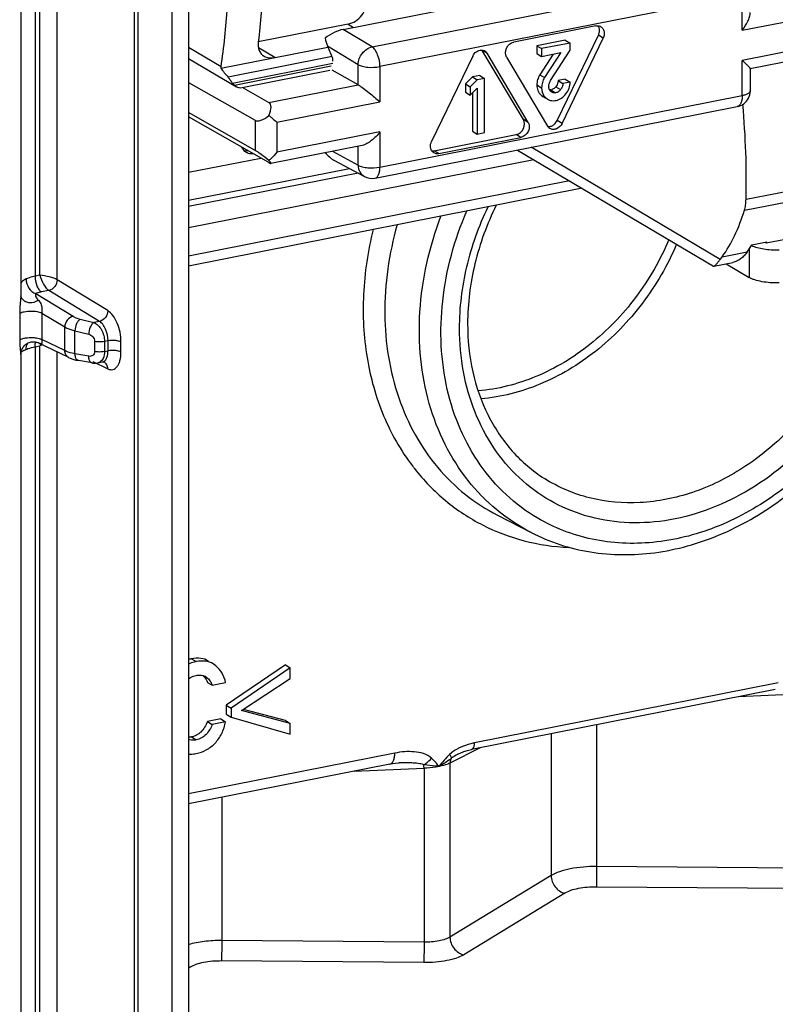
# Model space of a CAD drawing. Units: millimetres. Extents: x -3 to 844, y 0 to 594.
# Drawn here: x 193 to 216, y 115 to 145 of the extents above; entities that cross this region are included whole.
import ezdxf

# ---------------------------------------------------------------- set-up
doc = ezdxf.new("R2010")
doc.units = ezdxf.units.MM
doc.header["$LTSCALE"] = 46.255
doc.layers.get('0').update_dxf_attribs({"linetype": 'CONTINUOUS'})
for name, color, linetype in [('AUSFORMSCHRAEGEN', 7, 'CONTINUOUS'), ('BEZUGSACHSEN', 7, 'CONTINUOUS'), ('RUNDUNGEN', 7, 'CONTINUOUS')]:
    doc.layers.add(name, color=color, linetype=linetype)

msp = doc.modelspace()

# ---------------------------------------------------------------- linework, layer by layer
at = {"color": 9, "linetype": 'Continuous'}
for p, q in [((197.3599, 159.8289), (197.3599, 108.8976)), ((202.8538, 145.0978), (203.0245, 144.9967)), ((200.5738, 144.0543), (200.0589, 144.3593)), ((202.3587, 144.0882), (199.1094, 143.4466)), ((199.2486, 143.2581), (202.3819, 143.8769)), ((202.3315, 143.7819), (199.3159, 143.1864)), ((215.2728, 139.6315), (231.3809, 142.8123)), ((215.2216, 139.2894), (231.3297, 142.4701)), ((215.3732, 138.0851), (215.3732, 137.1913)), ((197.9708, 125.2933), (198.1208, 125.2044)), ((197.9708, 122.8532), (198.1208, 122.7643))]:
    msp.add_line(p, q, dxfattribs=at)
at = {"color": 7, "linetype": 'Continuous'}
for p, q in [((197.8775, 159.8995), (197.8775, 108.9682)), ((202.8538, 145.0978), (200.0526, 144.5446)), ((198.8866, 143.7211), (202.2193, 144.3792)), ((197.8775, 144.0299), (199.3778, 143.1411)), ((202.2916, 143.6491), (199.5516, 143.1081)), ((208.1399, 141.17), (214.2536, 137.5482)), ((215.9006, 138.2682), (219.815, 139.0412)), ((215.4545, 138.2101), (215.9222, 138.3024)), ((215.8627, 138.2907), (215.9006, 138.2682)), ((214.53, 137.8402), (215.3094, 137.9941)), ((214.2708, 137.5456), (214.8641, 137.6627)), ((214.6491, 137.6203), (215.3732, 137.1913)), ((198.7302, 125.0773), (198.6481, 125.1352)), ((200.9021, 125.1006), (199.056, 123.8447)), ((200.9021, 125.1006), (201.0521, 125.0118)), ((201.0521, 125.0118), (199.206, 123.7559)), ((201.0521, 124.6792), (201.0521, 125.0118)), ((198.408, 124.7358), (198.4379, 124.716)), ((198.4679, 124.5562), (198.6179, 124.4673)), ((198.6179, 124.4673), (199.0331, 124.5493)), ((199.5356, 123.6798), (201.0521, 124.6792)), ((199.056, 123.8447), (199.206, 123.7559)), ((199.056, 123.8447), (199.056, 123.5605)), ((199.056, 123.5605), (199.206, 123.4716)), ((199.206, 123.7559), (199.206, 123.4716)), ((201.0521, 123.2774), (199.5356, 123.6798)), ((200.9021, 123.3663), (199.5887, 123.7148)), ((198.8831, 123.4181), (198.4679, 123.3361)), ((198.4679, 123.3361), (198.6179, 123.2472)), ((199.0331, 123.3292), (198.6179, 123.2472)), ((198.8831, 123.4181), (199.0331, 123.3292)), ((199.206, 123.4716), (201.0521, 122.9448)), ((200.9021, 123.3663), (201.0521, 123.2774)), ((201.0521, 122.9448), (201.0521, 123.2774))]:
    msp.add_line(p, q, dxfattribs=at)
for centre, radius, start, end in [((199.5183, 143.6657), 0.6341, 171.10366, 174.98937), ((199.6339, 143.5527), 0.4851, 217.39692, 229.0385), ((212.6023, 140.371), 3.9115, 327.48114, 328.07349), ((212.2826, 140.1848), 3.7364, 324.10408, 328.09473), ((215.7932, 138.9671), 0.8532, 245.63509, 245.85007), ((198.197, 124.1438), 1.1715, 101.13269, 105.82401), ((198.2255, 124.4273), 0.3584, 59.38331, 62.0536)]:
    msp.add_arc(centre, radius, start, end, dxfattribs=at)
msp.add_ellipse((199.4377, 143.9193), major_axis=(-0.8633, 1.0509), ratio=0.4098606, start_param=1.4256751, end_param=1.6863663, dxfattribs=at)
for points, knots in [([(198.8918, 143.7638), (198.9879, 144.3805), (199.1193, 145.6645), (199.1377, 146.9543), (199.1214, 147.6184)], [0, 0, 0, 0, 0.484418, 1, 1, 1, 1]), ([(200.2106, 147.0044), (200.2087, 146.7926), (200.1906, 145.97), (200.1284, 145.148), (200.0532, 144.5417)], [0, 0, 0, 0, 0.2574299, 1, 1, 1, 1]), ([(202.8538, 145.0978), (202.9359, 145.114), (203.0993, 145.1841), (203.2949, 145.3678), (203.4266, 145.6066), (203.46, 145.787), (203.46, 145.8753)], [0, 0, 0, 0, 0.2375902, 0.4908458, 0.7492881, 1, 1, 1, 1]), ([(200.0532, 144.5417), (200.0475, 144.4957), (200.0455, 144.4059), (200.0755, 144.2787), (200.1387, 144.1717), (200.201, 144.1193), (200.235, 144.0992)], [0, 0, 0, 0, 0.2746966, 0.5277289, 0.7656313, 1, 1, 1, 1]), ([(200.235, 144.0992), (200.258, 144.0855), (200.3085, 144.0627), (200.4224, 144.037), (200.5138, 144.0424), (200.5738, 144.0543)], [0, 0, 0, 0, 0.2308918, 0.4730021, 1, 1, 1, 1]), ([(199.2486, 143.2581), (199.2251, 143.2887), (199.1918, 143.3376), (199.1467, 143.4013), (199.1222, 143.4325), (199.1094, 143.4466)], [0, 0, 0, 0, 0.4934436, 0.7561809, 1, 1, 1, 1]), ([(199.3781, 143.1409), (199.373, 143.144), (199.3512, 143.1577), (199.3308, 143.1735), (199.3159, 143.1864)], [0, 0, 0, 0, 0.2331481, 1, 1, 1, 1]), ([(199.5516, 143.1081), (199.5239, 143.1026), (199.4623, 143.1014), (199.4053, 143.1248), (199.3781, 143.1409)], [0, 0, 0, 0, 0.4718833, 1, 1, 1, 1]), ([(215.2728, 139.6315), (215.2851, 140.1186), (215.2792, 141.1081), (215.217, 142.0956), (215.1721, 142.5953)], [0, 0, 0, 0, 0.4926806, 1, 1, 1, 1]), ([(215.2216, 139.2894), (215.2379, 139.3415), (215.2622, 139.4551), (215.2713, 139.5706), (215.2728, 139.6315)], [0, 0, 0, 0, 0.4729307, 1, 1, 1, 1]), ([(214.53, 137.8402), (214.6782, 138.0445), (214.9466, 138.5136), (215.1371, 139.0176), (215.2216, 139.2894)], [0, 0, 0, 0, 0.4700535, 1, 1, 1, 1]), ([(215.3094, 137.9941), (215.2801, 137.9502), (215.218, 137.8696), (215.1098, 137.77), (214.9917, 137.6987), (214.9066, 137.6711), (214.8641, 137.6627)], [0, 0, 0, 0, 0.278323, 0.5335837, 0.7714884, 1, 1, 1, 1]), ([(215.4441, 138.1885), (215.4993, 138.1638), (215.6246, 138.1221), (215.8304, 138.0802), (216.0602, 138.0561), (216.2201, 138.0529), (216.3016, 138.0546)], [0, 0, 0, 0, 0.2075707, 0.451505, 0.720252, 1, 1, 1, 1]), ([(214.2708, 137.5456), (214.2755, 137.5465), (214.2859, 137.551), (214.3016, 137.5623), (214.3199, 137.5793), (214.3518, 137.6135), (214.401, 137.6735), (214.443, 137.7259), (214.4678, 137.7561)], [0, 0, 0, 0, 0.0493093, 0.1146046, 0.1995347, 0.3067042, 0.5964285, 1, 1, 1, 1]), ([(214.4678, 137.7561), (214.4732, 137.7627), (214.495, 137.79), (214.5153, 137.8183), (214.53, 137.8402)], [0, 0, 0, 0, 0.2445349, 1, 1, 1, 1]), ([(214.2536, 137.5482), (214.2561, 137.5468), (214.2618, 137.5447), (214.2678, 137.545), (214.2708, 137.5456)], [0, 0, 0, 0, 0.484752, 1, 1, 1, 1]), ([(216.3016, 137.021), (216.2096, 137.019), (216.0303, 137.0235), (215.776, 137.0545), (215.5838, 137.1002), (215.4537, 137.1489), (215.3981, 137.1766), (215.3732, 137.1913)], [0, 0, 0, 0, 0.2893148, 0.5635716, 0.8049587, 0.9088996, 1, 1, 1, 1]), ([(198.1208, 125.2044), (198.0992, 125.2002), (198.016, 125.1814), (197.9348, 125.1533), (197.8773, 125.1269)], [0, 0, 0, 0, 0.2576222, 1, 1, 1, 1]), ([(198.498, 125.224), (198.425, 125.2673), (198.248, 125.3257), (198.0644, 125.3118), (197.9708, 125.2933)], [0, 0, 0, 0, 0.470866, 1, 1, 1, 1]), ([(198.648, 125.1352), (198.575, 125.1785), (198.398, 125.2369), (198.2144, 125.2229), (198.1208, 125.2044)], [0, 0, 0, 0, 0.470866, 1, 1, 1, 1]), ([(199.0331, 124.5493), (199.0139, 124.6526), (198.9459, 124.8523), (198.8081, 125.0128), (198.7302, 125.0773)], [0, 0, 0, 0, 0.5097679, 1, 1, 1, 1]), ([(197.8806, 124.6651), (197.8985, 124.6797), (197.971, 124.7309), (198.0565, 124.7625), (198.1208, 124.7752)], [0, 0, 0, 0, 0.2602019, 1, 1, 1, 1]), ([(198.4379, 124.716), (198.4789, 124.686), (198.5548, 124.6126), (198.602, 124.5178), (198.6179, 124.4673)], [0, 0, 0, 0, 0.4898676, 1, 1, 1, 1]), ([(198.4679, 123.3361), (198.4187, 123.2153), (198.3238, 123.0465), (198.1293, 122.9005), (198.024, 122.8637), (197.9708, 122.8532)], [0, 0, 0, 0, 0.5432803, 0.7741351, 1, 1, 1, 1]), ([(198.6179, 123.2472), (198.5713, 123.1328), (198.4794, 122.9665), (198.2882, 122.8152), (198.1763, 122.7753), (198.1208, 122.7643)], [0, 0, 0, 0, 0.5145339, 0.7644391, 1, 1, 1, 1]), ([(198.7052, 122.6612), (198.7893, 122.7476), (198.9348, 122.958), (199.0089, 123.2012), (199.0331, 123.3292)], [0, 0, 0, 0, 0.4805212, 1, 1, 1, 1]), ([(197.9708, 122.8532), (197.9627, 122.8516), (197.9319, 122.846), (197.9006, 122.8428), (197.8775, 122.842)], [0, 0, 0, 0, 0.2614283, 1, 1, 1, 1]), ([(198.1208, 122.7643), (198.1002, 122.7602), (198.0205, 122.748), (197.9357, 122.7544), (197.8802, 122.7767)], [0, 0, 0, 0, 0.2594971, 1, 1, 1, 1]), ([(198.1208, 122.3389), (198.2294, 122.3604), (198.4454, 122.4376), (198.6254, 122.5792), (198.7052, 122.6612)], [0, 0, 0, 0, 0.4915994, 1, 1, 1, 1]), ([(197.8773, 122.3194), (197.8964, 122.3183), (197.978, 122.3168), (198.0596, 122.3268), (198.1208, 122.3389)], [0, 0, 0, 0, 0.2349359, 1, 1, 1, 1])]:
    msp.add_open_spline(points, degree=3, knots=knots, dxfattribs=at)
for points in [[(198.1208, 124.7752), (198.1609, 124.7831), (198.2024, 124.787), (198.2433, 124.7848)], [(198.2433, 124.7848), (198.2951, 124.7819), (198.3476, 124.7682), (198.3934, 124.7439)], [(198.3322, 124.7687), (198.3701, 124.7343), (198.4031, 124.6934), (198.4281, 124.6487)], [(198.4281, 124.6487), (198.4445, 124.6194), (198.4578, 124.5882), (198.4679, 124.5562)]]:
    msp.add_open_spline(points, degree=3, dxfattribs=at)
at = {"layer": 'AUSFORMSCHRAEGEN', "color": 7, "linetype": 'Continuous'}
msp.add_line((207.5152, 129.7734), (208.5664, 129.2332), dxfattribs=at)
at = {"layer": 'BEZUGSACHSEN', "color": 7, "linetype": 'Continuous'}
for p, q in [((202.6989, 144.9324), (214.0551, 147.1748)), ((210.5892, 145.0424), (208.0251, 144.5361)), ((209.3821, 142.0902), (210.6642, 144.7529)), ((221.0084, 144.8099), (215.3996, 143.7024)), ((202.2135, 144.4086), (202.369, 144.0365)), ((209.6335, 144.5975), (208.745, 144.422)), ((208.745, 144.422), (208.745, 144.1807)), ((208.745, 144.422), (208.895, 144.3332)), ((209.7835, 144.5086), (208.895, 144.3332)), ((209.5321, 142.0014), (210.8142, 144.664)), ((209.6335, 144.5975), (209.7835, 144.5086)), ((209.7835, 144.2812), (209.7835, 144.5086)), ((206.7439, 144.0996), (205.4618, 141.437)), ((208.3259, 142.121), (207.0439, 144.2773)), ((208.4759, 142.0322), (207.1939, 144.1885)), ((208.745, 144.1807), (208.895, 144.0919)), ((209.2523, 144.1624), (208.838, 143.5169)), ((208.895, 144.3332), (208.895, 144.0919)), ((208.895, 144.0919), (209.4894, 144.2093)), ((209.4894, 144.2093), (208.988, 143.4281)), ((209.174, 143.3337), (209.7835, 144.2812)), ((202.369, 144.0365), (202.369, 143.9425)), ((207.8001, 144.0688), (209.0821, 141.9125)), ((203.1719, 143.2036), (202.364, 143.6634)), ((206.9627, 143.494), (206.7382, 143.4496)), ((206.9627, 143.494), (207.1127, 143.4051)), ((215.4035, 143.7072), (215.4035, 143.0152)), ((197.8775, 143.2807), (199.9545, 142.0984)), ((206.7382, 143.4496), (206.5158, 143.2305)), ((206.5158, 143.2305), (206.5158, 142.973)), ((206.5158, 143.2305), (206.6658, 143.1417)), ((206.8882, 143.3608), (206.6658, 143.1417)), ((206.7382, 143.4496), (206.8882, 143.3608)), ((207.1127, 143.4051), (206.8882, 143.3608)), ((207.1127, 141.7113), (207.1127, 143.4051)), ((209.6335, 143.3794), (209.41, 143.3352)), ((209.41, 143.3352), (209.56, 143.2464)), ((209.7835, 143.2905), (209.56, 143.2464)), ((209.6335, 143.3794), (209.7835, 143.2905)), ((199.5797, 143.1136), (200.3831, 142.6563)), ((206.5158, 142.973), (206.6658, 142.8841)), ((206.6658, 143.1417), (206.6658, 142.8841)), ((206.6658, 142.8841), (206.8882, 143.1044)), ((206.7382, 142.9558), (206.7382, 141.7559)), ((206.8882, 143.1044), (206.8882, 141.667)), ((208.932, 142.8433), (209.0218, 142.7901)), ((199.9545, 141.1587), (197.8775, 142.341)), ((203.6973, 140.2927), (215.0004, 142.5247)), ((200.3831, 140.7769), (197.8775, 142.2031)), ((205.5368, 141.1474), (208.1009, 141.6537)), ((206.7382, 141.7559), (206.8882, 141.667)), ((206.8882, 141.667), (207.1127, 141.7113)), ((205.6868, 141.0585), (208.2509, 141.5649)), ((203.2981, 141.3127), (200.4491, 140.7502)), ((197.8775, 140.4753), (200.1312, 140.9203)), ((202.4126, 140.854), (203.3638, 140.3428)), ((197.8775, 139.601), (202.899, 140.5926)), ((210.1573, 139.9749), (197.8775, 137.55))]:
    msp.add_line(p, q, dxfattribs=at)
at = {"layer": 'BEZUGSACHSEN', "color": 9, "linetype": 'Continuous'}
for p, q in [((203.6048, 144.3878), (214.9079, 146.6198)), ((215.1535, 146.0045), (203.8505, 143.7726)), ((215.1535, 144.9057), (221.5607, 146.1709)), ((215.1535, 144.9057), (215.1535, 146.0045)), ((221.5607, 145.2312), (215.1535, 143.966)), ((203.6048, 144.3878), (202.6989, 144.9324)), ((210.8142, 144.664), (210.6642, 144.7529)), ((203.1719, 143.8326), (202.2135, 144.4086)), ((207.1939, 144.1885), (207.0439, 144.2773)), ((203.1719, 143.2036), (203.1719, 143.8326)), ((215.1535, 142.8671), (215.1535, 143.966)), ((203.8505, 143.7726), (203.8505, 142.6737)), ((208.838, 143.5169), (208.988, 143.4281)), ((200.3831, 142.6563), (203.1674, 143.2061)), ((208.745, 143.2016), (208.895, 143.1127)), ((208.8754, 142.8851), (209.0254, 142.7963)), ((209.1823, 143.0455), (209.3323, 142.9566)), ((209.3384, 143.1424), (209.4884, 143.0536)), ((200.6331, 142.0384), (203.8505, 142.6737)), ((203.8505, 140.6351), (215.1535, 142.8671)), ((199.9545, 142.0984), (199.9545, 141.1587)), ((200.6331, 142.0384), (200.6331, 141.0987)), ((208.4759, 142.0322), (208.3259, 142.121)), ((209.5321, 142.0014), (209.3821, 142.0902)), ((203.8505, 141.734), (200.6331, 141.0987)), ((203.8505, 141.734), (203.8505, 140.6351)), ((208.2509, 141.5649), (208.1009, 141.6537)), ((202.3654, 141.1286), (203.1719, 140.6952)), ((203.1719, 140.6952), (203.1719, 141.2878)), ((205.6868, 141.0585), (205.5368, 141.1474)), ((208.6555, 140.8645), (197.8775, 138.7362)), ((203.1677, 140.4482), (197.8775, 139.4035)), ((209.7621, 140.209), (197.8775, 137.8622))]:
    msp.add_line(p, q, dxfattribs=at)
at = {"layer": 'BEZUGSACHSEN', "color": 7, "linetype": 'Continuous'}
for centre, radius, start, end in [((207.0202, 144.0895), 0.1995, 59.37643, 66.78983), ((209.2756, 143.0778), 0.3765, 202.33041, 219.35515), ((209.3656, 143.1542), 0.2482, 179.9665, 186.27072), ((209.132, 143.3005), 0.26, 281.14255, 287.99218), ((209.291, 143.0917), 0.3973, 219.49923, 228.04414), ((209.2488, 143.0357), 0.3271, 239.34294, 246.55246), ((214.9036, 143.0151), 0.4999, 281.1668, 332.41658), ((199.6958, 141.5374), 0.389, 268.72224, 274.18142), ((205.4889, 141.3898), 0.2471, 278.99278, 281.17227), ((203.6005, 140.7832), 0.5, 241.74746, 281.1703)]:
    msp.add_arc(centre, radius, start, end, dxfattribs=at)
for centre, major_axis, ratio, start_param, end_param in [((202.4458, 144.6147), (0.4914, 0.2758), 0.3652198, 0.8398293, 2.0104068), ((202.6466, 144.494), (-0.347, 0.5957), 0.6188815, 0.9600342, 1.3599485), ((199.95, 142.101), (0.4508, 0.5431), 0.4145559, -0.982629, 0.0732732), ((200.3831, 142.6563), (0.4455, 0.5464), 0.4155259, -3.0718409, -2.033392), ((200.3831, 140.7769), (0.4988, -0.4067), 0.0856828, 1.6318434, 2.6702923), ((202.4458, 141.4037), (-0.3441, 0.5711), 0.6389309, -4.5394632, -3.9640715), ((199.95, 141.1613), (0.5027, -0.4091), 0.084492, 5.8153214, 6.8712236)]:
    msp.add_ellipse(centre, major_axis=major_axis, ratio=ratio, start_param=start_param, end_param=end_param, dxfattribs=at)
for points, knots in [([(215.1535, 144.9057), (215.2212, 144.9924), (215.3094, 145.129), (215.3853, 145.3204), (215.4036, 145.4157), (215.4035, 145.4607)], [0, 0, 0, 0, 0.5350802, 0.7815015, 1, 1, 1, 1]), ([(210.5892, 145.0424), (210.6026, 145.0451), (210.6545, 145.0512), (210.7089, 145.0383), (210.7421, 145.0186)], [0, 0, 0, 0, 0.2608902, 1, 1, 1, 1]), ([(210.6951, 144.851), (210.6978, 144.8686), (210.7031, 144.9352), (210.6848, 145.0049), (210.6573, 145.0456)], [0, 0, 0, 0, 0.2662438, 1, 1, 1, 1]), ([(210.7421, 145.0186), (210.7678, 145.0034), (210.8139, 144.959), (210.863, 144.8349), (210.8442, 144.7263), (210.8142, 144.664)], [0, 0, 0, 0, 0.2288434, 0.4710664, 1, 1, 1, 1]), ([(207.8001, 144.0688), (207.7521, 144.1496), (207.7622, 144.3742), (207.9298, 144.5173), (208.0251, 144.5361)], [0, 0, 0, 0, 0.4916066, 1, 1, 1, 1]), ([(206.7439, 144.0996), (206.7698, 144.1534), (206.8449, 144.2463), (206.9594, 144.2893), (207.014, 144.2896)], [0, 0, 0, 0, 0.5227543, 1, 1, 1, 1]), ([(215.4035, 143.7072), (215.4036, 143.7122), (215.396, 143.7248), (215.3811, 143.7451), (215.3573, 143.772), (215.3137, 143.8177), (215.2453, 143.8834), (215.1861, 143.9371), (215.1535, 143.966)], [0, 0, 0, 0, 0.0415149, 0.1142297, 0.2140844, 0.3369542, 0.6388577, 1, 1, 1, 1]), ([(208.838, 143.5169), (208.8079, 143.4705), (208.7599, 143.3687), (208.745, 143.2571), (208.745, 143.2016)], [0, 0, 0, 0, 0.4991576, 1, 1, 1, 1]), ([(203.1665, 143.2059), (203.2217, 143.1745), (203.3374, 143.0914), (203.5671, 142.9162), (203.7404, 142.7714), (203.8505, 142.6737)], [0, 0, 0, 0, 0.2197542, 0.4911671, 1, 1, 1, 1]), ([(208.745, 143.2016), (208.745, 143.1409), (208.7627, 143.0216), (208.8337, 142.9227), (208.8754, 142.8851)], [0, 0, 0, 0, 0.5190087, 1, 1, 1, 1]), ([(208.988, 143.4281), (208.9579, 143.3817), (208.9099, 143.2798), (208.895, 143.1682), (208.895, 143.1127)], [0, 0, 0, 0, 0.4991576, 1, 1, 1, 1]), ([(209.41, 143.3352), (209.409, 143.3168), (209.4008, 143.248), (209.3704, 143.1818), (209.3384, 143.1424)], [0, 0, 0, 0, 0.2665542, 1, 1, 1, 1]), ([(209.56, 143.2464), (209.5591, 143.2294), (209.5512, 143.1607), (209.5213, 143.094), (209.4884, 143.0536)], [0, 0, 0, 0, 0.2457123, 1, 1, 1, 1]), ([(209.6541, 142.9192), (209.695, 142.9722), (209.7619, 143.0902), (209.7835, 143.2245), (209.7835, 143.2905)], [0, 0, 0, 0, 0.5033003, 1, 1, 1, 1]), ([(208.895, 143.1127), (208.895, 143.0966), (208.8973, 143.0361), (208.9105, 142.9758), (208.9273, 142.9347)], [0, 0, 0, 0, 0.2668501, 1, 1, 1, 1]), ([(209.1751, 143.0022), (209.1677, 143.0105), (209.1393, 143.0468), (209.1227, 143.0924), (209.1189, 143.1271)], [0, 0, 0, 0, 0.2421786, 1, 1, 1, 1]), ([(209.3323, 142.9566), (209.3217, 142.9545), (209.281, 142.9487), (209.2372, 142.9565), (209.2111, 142.9721)], [0, 0, 0, 0, 0.2616287, 1, 1, 1, 1]), ([(209.3384, 143.1424), (209.3297, 143.1318), (209.2947, 143.0935), (209.2486, 143.0651), (209.2123, 143.0533)], [0, 0, 0, 0, 0.2640736, 1, 1, 1, 1]), ([(209.4884, 143.0536), (209.4681, 143.0287), (209.4213, 142.9855), (209.3618, 142.9625), (209.3323, 142.9566)], [0, 0, 0, 0, 0.5161966, 1, 1, 1, 1]), ([(209.3494, 142.7175), (209.4075, 142.729), (209.5253, 142.7784), (209.6146, 142.8681), (209.6541, 142.9192)], [0, 0, 0, 0, 0.4785527, 1, 1, 1, 1]), ([(209.1187, 142.7357), (209.1355, 142.7284), (209.2097, 142.7035), (209.291, 142.706), (209.3494, 142.7175)], [0, 0, 0, 0, 0.2362045, 1, 1, 1, 1]), ([(200.3875, 142.2468), (200.4095, 142.2289), (200.4924, 142.1606), (200.5741, 142.0908), (200.6331, 142.0384)], [0, 0, 0, 0, 0.2650417, 1, 1, 1, 1]), ([(208.1009, 141.6537), (208.1963, 141.6725), (208.3638, 141.8156), (208.3739, 142.0402), (208.3259, 142.121)], [0, 0, 0, 0, 0.5083934, 1, 1, 1, 1]), ([(208.4759, 142.0322), (208.5239, 141.9514), (208.5138, 141.7268), (208.3463, 141.5837), (208.2509, 141.5649)], [0, 0, 0, 0, 0.4916066, 1, 1, 1, 1]), ([(209.5321, 142.0014), (209.4974, 141.9292), (209.4072, 141.8354), (209.2557, 141.8026), (209.1837, 141.8224), (209.1542, 141.8398)], [0, 0, 0, 0, 0.5301987, 0.7733765, 1, 1, 1, 1]), ([(209.246, 141.9394), (209.2604, 141.9479), (209.3163, 141.9874), (209.3598, 142.0438), (209.3821, 142.0902)], [0, 0, 0, 0, 0.244895, 1, 1, 1, 1]), ([(203.8505, 141.734), (203.7742, 141.6362), (203.6463, 141.5022), (203.4531, 141.3679), (203.3493, 141.3229), (203.2982, 141.3128)], [0, 0, 0, 0, 0.5276642, 0.7780039, 1, 1, 1, 1]), ([(205.4427, 141.1958), (205.4361, 141.2142), (205.4174, 141.2944), (205.4348, 141.3808), (205.4618, 141.437)], [0, 0, 0, 0, 0.2382996, 1, 1, 1, 1]), ([(199.5307, 141.261), (199.5383, 141.2448), (199.572, 141.184), (199.624, 141.1331), (199.6683, 141.1069)], [0, 0, 0, 0, 0.2577294, 1, 1, 1, 1]), ([(199.6683, 141.1069), (199.715, 141.0792), (199.789, 141.0578), (199.8623, 141.0594), (199.8811, 141.0611)], [0, 0, 0, 0, 0.7414017, 1, 1, 1, 1]), ([(200.6331, 141.0987), (200.5785, 141.0287), (200.4988, 140.9408), (200.41, 140.8629), (200.3875, 140.8444)], [0, 0, 0, 0, 0.7525673, 1, 1, 1, 1]), ([(205.5339, 141.0823), (205.5027, 141.1008), (205.467, 141.1389), (205.447, 141.1838), (205.4427, 141.1958)], [0, 0, 0, 0, 0.7396857, 1, 1, 1, 1]), ([(205.6868, 141.0585), (205.6735, 141.0559), (205.6215, 141.0498), (205.5671, 141.0627), (205.5339, 141.0823)], [0, 0, 0, 0, 0.2608902, 1, 1, 1, 1])]:
    msp.add_open_spline(points, degree=3, knots=knots, dxfattribs=at)
for points in [[(210.6642, 144.7529), (210.6791, 144.7838), (210.6897, 144.8171), (210.6951, 144.851)], [(207.014, 144.2896), (207.0428, 144.2898), (207.0723, 144.2842), (207.0988, 144.2729)], [(207.1218, 144.2612), (207.1512, 144.2438), (207.1764, 144.2178), (207.1939, 144.1885)], [(209.1174, 143.1543), (209.1174, 143.1816), (209.122, 143.2088), (209.1284, 143.2353)], [(209.1284, 143.2353), (209.1369, 143.2704), (209.1545, 143.3033), (209.174, 143.3337)], [(208.8754, 142.8851), (208.8929, 142.8694), (208.9118, 142.8552), (208.932, 142.8433)], [(209.1823, 143.0455), (209.1707, 143.0432), (209.159, 143.0417), (209.1472, 143.0411)], [(209.2111, 142.9721), (209.1976, 142.9801), (209.1855, 142.9904), (209.1751, 143.0022)], [(215.3467, 142.7837), (215.3835, 142.8542), (215.4037, 142.9359), (215.4035, 143.0155)], [(209.0254, 142.7963), (209.0429, 142.7805), (209.0618, 142.7664), (209.082, 142.7544)], [(209.1542, 141.8398), (209.1249, 141.8572), (209.0996, 141.8832), (209.0821, 141.9125)], [(209.0895, 141.9012), (209.1119, 141.8991), (209.135, 141.9005), (209.1571, 141.9049)], [(209.1571, 141.9049), (209.1883, 141.911), (209.2187, 141.9232), (209.246, 141.9394)], [(199.6007, 141.1609), (199.6288, 141.1532), (199.658, 141.1492), (199.6871, 141.1485)], [(205.4691, 141.1438), (205.4885, 141.142), (205.5083, 141.1427), (205.5276, 141.1458)]]:
    msp.add_open_spline(points, degree=3, dxfattribs=at)
at = {"layer": 'BEZUGSACHSEN', "color": 9, "linetype": 'Continuous'}
for points, knots in [([(203.1719, 143.8326), (203.1731, 143.9588), (203.2652, 144.2081), (203.4861, 144.3634), (203.6048, 144.3878)], [0, 0, 0, 0, 0.5100941, 1, 1, 1, 1]), ([(203.8505, 143.7726), (203.8505, 143.8988), (203.8147, 144.084), (203.7122, 144.2871), (203.6425, 144.3643), (203.6048, 144.3878)], [0, 0, 0, 0, 0.5558323, 0.8045294, 1, 1, 1, 1]), ([(203.1719, 143.8326), (203.212, 143.8098), (203.313, 143.7761), (203.5404, 143.7417), (203.7277, 143.7483), (203.8505, 143.7726)], [0, 0, 0, 0, 0.2004887, 0.4558936, 1, 1, 1, 1]), ([(215.4035, 143.0152), (215.4035, 142.979), (215.3424, 142.9264), (215.2523, 142.8906), (215.1885, 142.874), (215.1535, 142.8671)], [0, 0, 0, 0, 0.3588591, 0.646398, 1, 1, 1, 1]), ([(215.1535, 142.8671), (215.1535, 142.8238), (215.1478, 142.7435), (215.119, 142.6372), (215.0721, 142.5583), (215.0237, 142.5293), (215.0004, 142.5247)], [0, 0, 0, 0, 0.3253938, 0.6016035, 0.8217458, 1, 1, 1, 1]), ([(203.1719, 140.6952), (203.212, 140.6723), (203.313, 140.6387), (203.5404, 140.6043), (203.7276, 140.6109), (203.8505, 140.6351)], [0, 0, 0, 0, 0.2004863, 0.4558828, 1, 1, 1, 1]), ([(203.1719, 140.6952), (203.1726, 140.6227), (203.2029, 140.4808), (203.3054, 140.3742), (203.3638, 140.3428)], [0, 0, 0, 0, 0.5223456, 1, 1, 1, 1]), ([(203.6973, 140.2927), (203.7206, 140.2973), (203.7691, 140.3264), (203.816, 140.4052), (203.8448, 140.5115), (203.8505, 140.5918), (203.8505, 140.6351)], [0, 0, 0, 0, 0.1782542, 0.3983965, 0.6746062, 1, 1, 1, 1])]:
    msp.add_open_spline(points, degree=3, knots=knots, dxfattribs=at)
at = {"layer": 'RUNDUNGEN', "color": 9, "linetype": 'Continuous'}
for p, q in [((193.2407, 137.2596), (193.2407, 161.6251)), ((193.0895, 161.5953), (193.0895, 137.2297)), ((193.7799, 137.1197), (193.7799, 161.5792)), ((196.1868, 109.3304), (196.1868, 160.2617)), ((196.3094, 109.2762), (196.3094, 160.2076)), ((198.8918, 143.7638), (197.8775, 144.3647)), ((214.4678, 137.7561), (208.5637, 141.2537)), ((193.2407, 137.2596), (193.0895, 137.2297)), ((195.3607, 136.1566), (193.7799, 137.1197)), ((193.5202, 136.7867), (193.2825, 136.7397)), ((195.1011, 135.8236), (193.5202, 136.7867)), ((193.1131, 136.6885), (194.2747, 135.9808)), ((192.61, 136.072), (192.61, 135.245)), ((193.3038, 136.0811), (193.3038, 135.2541)), ((193.3038, 136.0811), (194.0151, 135.6478)), ((194.4991, 135.8942), (194.926, 135.789)), ((195.1011, 135.8236), (194.926, 135.789)), ((194.0151, 134.9088), (194.0151, 135.6478)), ((194.3355, 134.8095), (194.3355, 135.5284)), ((194.3355, 135.5284), (194.7625, 135.4232)), ((194.0151, 134.9088), (193.3038, 135.2541)), ((194.9485, 135.1959), (194.9485, 134.8817)), ((195.3657, 135.2157), (195.2567, 135.1942)), ((195.2567, 135.1942), (195.2567, 134.88)), ((195.3657, 134.9015), (195.3657, 135.2157)), ((193.0895, 135.0295), (193.2407, 135.0594)), ((193.0895, 135.0295), (193.0895, 110.664)), ((193.2407, 110.6938), (193.2407, 135.0594)), ((195.2567, 134.88), (195.3657, 134.9015)), ((195.7701, 134.8671), (195.7701, 135.1812)), ((193.7799, 110.6478), (193.7799, 134.8674)), ((194.7625, 134.7334), (194.3355, 134.8095)), ((194.8893, 134.5687), (195.3607, 134.3398)), ((216.2774, 124.5407), (206.8014, 122.6696)), ((216.9185, 124.1865), (215.0412, 124.1093)), ((210.6064, 123.2336), (210.6064, 118.8099)), ((209.1913, 122.9542), (209.1913, 118.5305)), ((204.3122, 122.3502), (197.8775, 121.0796)), ((206.9739, 122.5163), (206.0352, 122.0374)), ((206.0352, 122.0374), (206.0352, 116.6091)), ((203.0471, 121.7882), (205.2272, 121.8779)), ((205.2272, 121.8779), (205.2272, 116.4495)), ((198.915, 120.9723), (198.915, 116.5013)), ((216.9185, 118.7582), (210.6064, 118.8099)), ((209.1913, 118.5305), (206.0352, 116.6091)), ((216.9142, 118.12), (210.602, 118.1717)), ((209.62, 117.9778), (206.4639, 116.0564)), ((205.2272, 116.4495), (198.915, 116.5013)), ((205.2228, 115.8113), (198.9107, 115.8631)), ((197.9286, 115.6692), (197.8775, 115.6381))]:
    msp.add_line(p, q, dxfattribs=at)
at = {"layer": 'RUNDUNGEN', "color": 7, "linetype": 'Continuous'}
for p, q in [((192.6441, 161.1716), (192.6441, 136.6225)), ((192.6441, 136.6235), (192.6441, 136.6226)), ((192.6645, 136.5617), (192.6646, 136.5615)), ((194.1385, 134.6933), (193.1839, 135.1567)), ((193.1855, 135.1559), (193.1858, 135.1558)), ((192.6441, 134.7894), (192.6441, 110.2403)), ((194.8681, 134.5252), (194.4411, 134.6014)), ((195.0468, 134.5264), (195.1978, 134.5562)), ((195.2373, 134.5553), (195.2371, 134.5554)), ((216.1855, 124.3353), (206.7095, 122.4641)), ((206.299, 122.3249), (206.2989, 122.3249)), ((204.159, 122.0078), (197.8775, 120.7674)), ((204.4516, 122.0436), (204.4515, 122.0436))]:
    msp.add_line(p, q, dxfattribs=at)
for points in [[(192.6646, 136.5615), (192.6612, 136.5679), (192.6534, 136.5854), (192.6483, 136.6007), (192.6455, 136.6128), (192.6444, 136.6194)], [(192.6441, 134.7894), (192.6441, 134.7932), (192.6452, 134.819), (192.6481, 134.8452), (192.6528, 134.8718), (192.6596, 134.8987), (192.6684, 134.9256), (192.6795, 134.9524), (192.6928, 134.979), (192.7084, 135.0051), (192.7264, 135.0305), (192.7468, 135.0548)], [(192.7468, 135.0548), (192.7694, 135.0778), (192.7941, 135.0991), (192.8207, 135.1185), (192.8489, 135.1356), (192.8785, 135.1504), (192.9091, 135.1626), (192.9403, 135.1722), (192.972, 135.1791), (193.0035, 135.1833), (193.0347, 135.1849), (193.0648, 135.1842), (193.0937, 135.1812), (193.1202, 135.1766), (193.1436, 135.1708), (193.1627, 135.1648), (193.1703, 135.1621)], [(193.1703, 135.1621), (193.176, 135.1599), (193.1839, 135.1566), (193.1856, 135.1559)], [(194.1377, 134.6937), (194.1881, 134.6713), (194.2726, 134.6414), (194.3646, 134.6169), (194.4414, 134.6013)], [(194.8681, 134.5252), (194.8873, 134.5222), (194.9736, 134.5178), (195.0467, 134.5264)], [(195.1978, 134.5562), (195.2153, 134.5581), (195.2273, 134.5574)], [(195.2273, 134.5574), (195.2298, 134.5571), (195.2376, 134.5552), (195.2371, 134.5554)], [(206.299, 122.3249), (206.3527, 122.3508), (206.4639, 122.3961), (206.5811, 122.4336), (206.7095, 122.4641)], [(204.1591, 122.0078), (204.2486, 122.0235), (204.3396, 122.0353), (204.4253, 122.0423), (204.4515, 122.0436)]]:
    msp.add_lwpolyline(points, dxfattribs=at)
at = {"layer": 'RUNDUNGEN', "color": 9, "linetype": 'Continuous'}
for centre, radius, start, end in [((192.8978, 136.6907), 0.2666, 208.9709, 219.55518), ((194.0529, 134.8764), 0.8326, 165.02688, 167.30602), ((193.531, 134.4475), 0.6773, 112.66757, 115.3897), ((193.9025, 134.9166), 0.6769, 162.41757, 165.02927), ((193.6094, 134.2593), 0.8811, 109.24509, 112.65259), ((194.9994, 134.7412), 0.2208, 301.56207, 308.16972), ((210.241, 135.3931), 6.7519, 217.17314, 218.05624), ((192.59, 121.2927), 12.6507, 2.65122, 3.14909), ((198.0215, 116.1012), 0.4419, 250.95538, 257.86718)]:
    msp.add_arc(centre, radius, start, end, dxfattribs=at)
for points, knots in [([(208.7581, 129.688), (208.4096, 129.8938), (207.7508, 130.3874), (206.9364, 131.3314), (206.3163, 132.4502), (205.7651, 134.1516), (205.665, 136.5236), (206.1751, 138.3763), (206.5613, 139.2671)], [0, 0, 0, 0, 0.1135042, 0.2287489, 0.3471999, 0.4698289, 0.7276836, 1, 1, 1, 1]), ([(206.3352, 135.6057), (206.3352, 136.249), (206.4951, 137.5591), (206.937, 138.8007), (207.2232, 139.3991)], [0, 0, 0, 0, 0.4923422, 1, 1, 1, 1]), ([(208.5664, 129.2332), (208.1873, 129.4281), (207.4652, 129.9046), (206.5537, 130.8431), (205.8398, 131.9752), (205.345, 133.2629), (205.0828, 134.6663), (205.051, 136.6543), (205.3916, 138.1549), (205.7547, 139.1058)], [0, 0, 0, 0, 0.1140603, 0.2294006, 0.3475877, 0.4697441, 0.5964237, 0.7275959, 1, 1, 1, 1]), ([(203.6388, 138.6899), (203.4739, 138.0267), (203.2713, 136.691), (203.3737, 134.7099), (203.8843, 132.8763), (204.4977, 131.7925), (204.861, 131.3134)], [0, 0, 0, 0, 0.2658216, 0.5216552, 0.7661064, 1, 1, 1, 1]), ([(204.3856, 138.8363), (204.1292, 137.9338), (203.8622, 136.103), (204.2173, 133.8443), (204.9162, 132.2679), (205.6178, 131.2448), (206.486, 130.3932), (207.1616, 129.9551), (207.5152, 129.7734)], [0, 0, 0, 0, 0.271716, 0.527801, 0.6499919, 0.7686633, 0.8848698, 1, 1, 1, 1]), ([(212.8622, 138.3726), (212.5945, 137.7345), (211.902, 136.5281), (210.4789, 135.0524), (208.7875, 134.0283), (207.5326, 133.7039), (206.9179, 133.6527)], [0, 0, 0, 0, 0.261503, 0.5194537, 0.7668878, 1, 1, 1, 1]), ([(213.1024, 138.2304), (212.8256, 137.5776), (212.1121, 136.3441), (210.6507, 134.8358), (208.9165, 133.7892), (207.631, 133.4571), (207.0011, 133.4043)], [0, 0, 0, 0, 0.2615435, 0.5194604, 0.7668637, 1, 1, 1, 1]), ([(220.3131, 137.9198), (220.2758, 137.1952), (220.0184, 135.7313), (219.1543, 133.6704), (217.8647, 131.8354), (216.2365, 130.3532), (214.3776, 129.327), (212.4103, 128.8339), (210.472, 128.9208), (209.2852, 129.3767), (208.7581, 129.688)], [0, 0, 0, 0, 0.1303695, 0.2642452, 0.3985688, 0.5301849, 0.6565345, 0.7763172, 0.8900106, 1, 1, 1, 1]), ([(219.7159, 137.5878), (219.6369, 136.6323), (219.1399, 134.7192), (217.5777, 132.2401), (215.3874, 130.3914), (213.2114, 129.5826), (211.4818, 129.5009), (210.2582, 129.7122), (209.1346, 130.1902), (208.155, 130.9171), (207.3571, 131.8637), (206.7697, 132.9927), (206.412, 134.2605), (206.3352, 135.1523), (206.3352, 135.6057)], [0, 0, 0, 0, 0.1345654, 0.27181, 0.4052583, 0.5301237, 0.5893, 0.6466282, 0.7029013, 0.7591108, 0.8162602, 0.8751761, 0.9363713, 1, 1, 1, 1]), ([(219.005, 137.3629), (218.9288, 136.7533), (218.6305, 135.5363), (217.8053, 133.8482), (216.6486, 132.3721), (215.2341, 131.2054), (213.6512, 130.4254), (211.999, 130.0896), (210.3884, 130.23), (209.4128, 130.6458), (208.9801, 130.92)], [0, 0, 0, 0, 0.1320421, 0.2667146, 0.4010242, 0.5320467, 0.6575527, 0.7765888, 0.8899087, 1, 1, 1, 1]), ([(192.8071, 137.1452), (192.7898, 137.1375), (192.7276, 137.1058), (192.6725, 137.0585), (192.643, 137.0171)], [0, 0, 0, 0, 0.2719825, 1, 1, 1, 1]), ([(193.0895, 137.2297), (193.0631, 137.2245), (192.9671, 137.2034), (192.8725, 137.174), (192.8071, 137.1452)], [0, 0, 0, 0, 0.2736308, 1, 1, 1, 1]), ([(192.8071, 137.1452), (192.808, 137.0457), (192.8697, 136.8536), (193.0253, 136.7158), (193.1131, 136.6885)], [0, 0, 0, 0, 0.5195175, 1, 1, 1, 1]), ([(193.0895, 137.2297), (193.0895, 137.1299), (193.1176, 136.9831), (193.1981, 136.8213), (193.2529, 136.7593), (193.2825, 136.7397)], [0, 0, 0, 0, 0.5539818, 0.8029994, 1, 1, 1, 1]), ([(193.7799, 137.1197), (193.7463, 137.1386), (193.6652, 137.1721), (193.4865, 137.2257), (193.3397, 137.2515), (193.2407, 137.2596)], [0, 0, 0, 0, 0.2067254, 0.4672467, 1, 1, 1, 1]), ([(193.2407, 137.2596), (193.265, 137.1617), (193.3227, 137.0219), (193.4276, 136.8683), (193.4887, 136.807), (193.5202, 136.7867)], [0, 0, 0, 0, 0.5426116, 0.7980741, 1, 1, 1, 1]), ([(193.7799, 137.1197), (193.7784, 137.0441), (193.7223, 136.8957), (193.5911, 136.8019), (193.5202, 136.7867)], [0, 0, 0, 0, 0.5104493, 1, 1, 1, 1]), ([(193.2825, 136.7397), (193.2667, 136.7366), (193.209, 136.7239), (193.1523, 136.706), (193.1131, 136.6885)], [0, 0, 0, 0, 0.2734167, 1, 1, 1, 1]), ([(192.6335, 136.4646), (192.6303, 136.4312), (192.6176, 136.3007), (192.61, 136.1696), (192.61, 136.072)], [0, 0, 0, 0, 0.2557516, 1, 1, 1, 1]), ([(192.6441, 136.6224), (192.6441, 136.6096), (192.6424, 136.5569), (192.6373, 136.5044), (192.6335, 136.4646)], [0, 0, 0, 0, 0.2427462, 1, 1, 1, 1]), ([(192.6923, 136.5209), (192.7183, 136.4893), (192.7886, 136.4362), (192.9661, 136.3919), (193.1116, 136.4322), (193.1923, 136.482)], [0, 0, 0, 0, 0.2278727, 0.4723613, 1, 1, 1, 1]), ([(193.1131, 136.6885), (193.0896, 136.663), (193.1153, 136.5665), (193.1617, 136.5114), (193.1923, 136.482)], [0, 0, 0, 0, 0.4488568, 1, 1, 1, 1]), ([(193.1923, 136.482), (193.2342, 136.4417), (193.2894, 136.3559), (193.3044, 136.2124), (193.3026, 136.1278), (193.3038, 136.0811)], [0, 0, 0, 0, 0.4065002, 0.6732048, 1, 1, 1, 1]), ([(192.61, 136.072), (192.6519, 136.0994), (192.7667, 136.1332), (192.9502, 136.151), (193.1376, 136.1376), (193.2571, 136.1067), (193.3038, 136.0811)], [0, 0, 0, 0, 0.2107509, 0.4907749, 0.7759288, 1, 1, 1, 1]), ([(195.3607, 136.1566), (195.3592, 136.081), (195.3032, 135.9326), (195.172, 135.8388), (195.1011, 135.8236)], [0, 0, 0, 0, 0.5104493, 1, 1, 1, 1]), ([(195.7701, 135.1812), (195.7701, 135.3811), (195.71, 135.6758), (195.5387, 135.9971), (195.4228, 136.1187), (195.3607, 136.1566)], [0, 0, 0, 0, 0.5505295, 0.7997689, 1, 1, 1, 1]), ([(194.2747, 135.9808), (194.2038, 135.9655), (194.0727, 135.8717), (194.0166, 135.7234), (194.0151, 135.6478)], [0, 0, 0, 0, 0.4895505, 1, 1, 1, 1]), ([(194.2747, 135.9808), (194.2897, 135.9717), (194.3607, 135.9339), (194.438, 135.9093), (194.4991, 135.8942)], [0, 0, 0, 0, 0.2174841, 1, 1, 1, 1]), ([(194.4991, 135.8942), (194.4754, 135.8805), (194.4308, 135.8353), (194.3635, 135.7151), (194.3377, 135.6041), (194.3355, 135.5284)], [0, 0, 0, 0, 0.1990205, 0.4488397, 1, 1, 1, 1]), ([(195.3657, 135.2157), (195.3657, 135.3407), (195.3266, 135.5253), (195.2157, 135.7253), (195.1409, 135.8004), (195.1011, 135.8236)], [0, 0, 0, 0, 0.5483494, 0.7977955, 1, 1, 1, 1]), ([(194.0151, 135.6478), (194.0364, 135.6352), (194.1381, 135.5828), (194.2485, 135.549), (194.3355, 135.5284)], [0, 0, 0, 0, 0.2169403, 1, 1, 1, 1]), ([(194.926, 135.789), (194.9023, 135.7753), (194.8577, 135.73), (194.7904, 135.6099), (194.7646, 135.4989), (194.7625, 135.4232)], [0, 0, 0, 0, 0.1990205, 0.4488397, 1, 1, 1, 1]), ([(194.926, 135.789), (195.0264, 135.7462), (195.1937, 135.555), (195.2568, 135.3202), (195.2567, 135.1942)], [0, 0, 0, 0, 0.4641146, 1, 1, 1, 1]), ([(192.61, 135.245), (192.633, 135.26), (192.6916, 135.2844), (192.8326, 135.3167), (192.9511, 135.3213), (193.0328, 135.3164)], [0, 0, 0, 0, 0.1900224, 0.4332995, 1, 1, 1, 1]), ([(192.61, 135.245), (192.61, 135.1602), (192.6164, 135.0374), (192.6336, 134.8862), (192.6441, 134.8191), (192.6441, 134.7894)], [0, 0, 0, 0, 0.5565618, 0.8046882, 1, 1, 1, 1]), ([(193.0328, 135.3164), (193.0532, 135.3152), (193.1272, 135.3087), (193.2011, 135.2947), (193.252, 135.2767)], [0, 0, 0, 0, 0.2742183, 1, 1, 1, 1]), ([(193.3038, 135.2541), (193.3033, 135.2343), (193.3031, 135.2003), (193.302, 135.1593), (193.2997, 135.1314), (193.2842, 135.1182), (193.2654, 135.1214), (193.2349, 135.1319), (193.2102, 135.144), (193.1923, 135.1526)], [0, 0, 0, 0, 0.2503238, 0.4257716, 0.5261552, 0.5864532, 0.6564838, 0.7505084, 1, 1, 1, 1]), ([(193.252, 135.2767), (193.2568, 135.275), (193.2744, 135.2685), (193.2917, 135.2607), (193.3038, 135.2541)], [0, 0, 0, 0, 0.2693103, 1, 1, 1, 1]), ([(194.7625, 135.4232), (194.8113, 135.4112), (194.9038, 135.3521), (194.9485, 135.2486), (194.9485, 135.1959)], [0, 0, 0, 0, 0.4883797, 1, 1, 1, 1]), ([(195.2567, 135.1942), (195.2059, 135.1841), (195.1023, 135.1762), (194.9988, 135.1852), (194.9485, 135.1959)], [0, 0, 0, 0, 0.5019474, 1, 1, 1, 1]), ([(195.7701, 135.1812), (195.7458, 135.1945), (195.6853, 135.2142), (195.5498, 135.2342), (195.4386, 135.2301), (195.3657, 135.2157)], [0, 0, 0, 0, 0.2023137, 0.4579165, 1, 1, 1, 1]), ([(192.6529, 134.8762), (192.6591, 134.8798), (192.6886, 134.8957), (192.7191, 134.9097), (192.7432, 134.9203)], [0, 0, 0, 0, 0.2149791, 1, 1, 1, 1]), ([(192.7432, 134.9203), (192.7482, 134.9225), (192.7695, 134.9318), (192.7908, 134.9409), (192.8071, 134.9477)], [0, 0, 0, 0, 0.2362226, 1, 1, 1, 1]), ([(192.8071, 134.9477), (192.8073, 134.9657), (192.8119, 135.0332), (192.8338, 135.1005), (192.8611, 135.142)], [0, 0, 0, 0, 0.2663245, 1, 1, 1, 1]), ([(192.8071, 134.9477), (192.8275, 134.9562), (192.9193, 134.9909), (193.0149, 135.0148), (193.0895, 135.0295)], [0, 0, 0, 0, 0.2244437, 1, 1, 1, 1]), ([(193.0895, 135.0295), (193.0895, 135.0431), (193.091, 135.0936), (193.0984, 135.1441), (193.1089, 135.1795)], [0, 0, 0, 0, 0.2691406, 1, 1, 1, 1]), ([(194.1377, 134.6937), (194.101, 134.7117), (194.0358, 134.7763), (194.016, 134.8639), (194.0151, 134.9088)], [0, 0, 0, 0, 0.4761087, 1, 1, 1, 1]), ([(194.3355, 134.8095), (194.3043, 134.8154), (194.1949, 134.8389), (194.0867, 134.8727), (194.0151, 134.9088)], [0, 0, 0, 0, 0.28401, 1, 1, 1, 1]), ([(194.9485, 134.8817), (194.9485, 134.8575), (194.9389, 134.8101), (194.8799, 134.7377), (194.8053, 134.7258), (194.7625, 134.7334)], [0, 0, 0, 0, 0.2694848, 0.5163638, 1, 1, 1, 1]), ([(195.2567, 134.88), (195.2059, 134.87), (195.1023, 134.8621), (194.9988, 134.871), (194.9485, 134.8817)], [0, 0, 0, 0, 0.5019474, 1, 1, 1, 1]), ([(195.3091, 134.6453), (195.3187, 134.6617), (195.3554, 134.7423), (195.3657, 134.8325), (195.3657, 134.9015)], [0, 0, 0, 0, 0.2164273, 1, 1, 1, 1]), ([(195.7701, 134.8671), (195.7458, 134.8804), (195.6853, 134.9), (195.5498, 134.92), (195.4386, 134.9159), (195.3657, 134.9015)], [0, 0, 0, 0, 0.2023137, 0.4579165, 1, 1, 1, 1]), ([(194.4411, 134.6014), (194.426, 134.6041), (194.3847, 134.6267), (194.3457, 134.7042), (194.3366, 134.7713), (194.3355, 134.8095)], [0, 0, 0, 0, 0.1858665, 0.5376679, 1, 1, 1, 1]), ([(194.8681, 134.5252), (194.853, 134.5279), (194.8117, 134.5505), (194.7726, 134.628), (194.7635, 134.6952), (194.7625, 134.7334)], [0, 0, 0, 0, 0.1858665, 0.537668, 1, 1, 1, 1]), ([(195.2567, 134.88), (195.2567, 134.8471), (195.2488, 134.7349), (195.1993, 134.6174), (195.1358, 134.5676)], [0, 0, 0, 0, 0.2898608, 1, 1, 1, 1]), ([(195.1978, 134.5562), (195.2088, 134.5584), (195.2552, 134.5738), (195.2903, 134.6131), (195.3091, 134.6453)], [0, 0, 0, 0, 0.2305568, 1, 1, 1, 1]), ([(195.3607, 134.3398), (195.4085, 134.3167), (195.5255, 134.2945), (195.6454, 134.3894), (195.7066, 134.498), (195.7583, 134.6501), (195.7701, 134.7782), (195.7701, 134.8671)], [0, 0, 0, 0, 0.1990575, 0.400764, 0.5245068, 0.6665628, 1, 1, 1, 1]), ([(195.3607, 134.3398), (195.3599, 134.3849), (195.3399, 134.4729), (195.2742, 134.5374), (195.2373, 134.5553)], [0, 0, 0, 0, 0.5239291, 1, 1, 1, 1]), ([(204.9246, 131.231), (205.2114, 130.8646), (205.8603, 130.1932), (207.0281, 129.4237), (208.3415, 128.9267), (209.273, 128.7897), (209.7438, 128.7682)], [0, 0, 0, 0, 0.2503286, 0.4978254, 0.7464581, 1, 1, 1, 1]), ([(206.8014, 122.6696), (206.763, 122.662), (206.6077, 122.6266), (206.4563, 122.5728), (206.348, 122.5208)], [0, 0, 0, 0, 0.245569, 1, 1, 1, 1]), ([(206.7095, 122.4641), (206.7235, 122.4669), (206.7618, 122.4902), (206.7949, 122.5668), (206.8014, 122.6321), (206.8014, 122.6696)], [0, 0, 0, 0, 0.1788897, 0.5290269, 1, 1, 1, 1]), ([(204.1591, 122.0079), (204.1824, 122.0124), (204.2308, 122.0415), (204.2777, 122.1204), (204.3065, 122.2267), (204.3122, 122.307), (204.3122, 122.3502)], [0, 0, 0, 0, 0.1783728, 0.3984199, 0.6748017, 1, 1, 1, 1]), ([(205.4623, 122.1936), (205.3917, 122.2586), (205.2115, 122.3481), (204.8183, 122.4168), (204.5119, 122.3897), (204.3122, 122.3502)], [0, 0, 0, 0, 0.2413091, 0.4880683, 1, 1, 1, 1]), ([(206.348, 122.5208), (206.3194, 122.507), (206.2044, 122.4477), (206.0962, 122.3734), (206.0252, 122.3065)], [0, 0, 0, 0, 0.2454679, 1, 1, 1, 1]), ([(206.0851, 122.1907), (206.0845, 122.2072), (206.0644, 122.2482), (206.0411, 122.2844), (206.0252, 122.3065)], [0, 0, 0, 0, 0.3759366, 1, 1, 1, 1]), ([(206.2989, 122.3249), (206.2806, 122.3155), (206.2063, 122.276), (206.1348, 122.2306), (206.0851, 122.1907)], [0, 0, 0, 0, 0.243301, 1, 1, 1, 1]), ([(205.2216, 121.9877), (205.1611, 122.0077), (205.0339, 122.0302), (204.7766, 122.0509), (204.5815, 122.049), (204.4516, 122.0436)], [0, 0, 0, 0, 0.2468225, 0.496643, 1, 1, 1, 1]), ([(205.2216, 121.9877), (205.2439, 121.9999), (205.3339, 122.0561), (205.412, 122.1307), (205.4623, 122.1936)], [0, 0, 0, 0, 0.2399117, 1, 1, 1, 1]), ([(205.6937, 121.9342), (205.6566, 121.9364), (205.4986, 121.9478), (205.3413, 121.9679), (205.2216, 121.9877)], [0, 0, 0, 0, 0.2346912, 1, 1, 1, 1]), ([(206.0352, 122.0374), (206.0132, 122.0267), (205.9031, 121.981), (205.7866, 121.9526), (205.6939, 121.9342)], [0, 0, 0, 0, 0.2058661, 1, 1, 1, 1]), ([(206.0851, 122.1907), (206.0556, 122.1685), (205.9302, 122.0758), (205.7978, 121.9925), (205.694, 121.9343)], [0, 0, 0, 0, 0.2368259, 1, 1, 1, 1]), ([(206.0851, 122.1907), (206.0773, 122.1803), (206.0486, 122.134), (206.0362, 122.0786), (206.0352, 122.0374)], [0, 0, 0, 0, 0.2407612, 1, 1, 1, 1]), ([(205.6939, 121.9342), (205.6575, 121.927), (205.5031, 121.9), (205.3467, 121.8844), (205.2272, 121.8779)], [0, 0, 0, 0, 0.2365363, 1, 1, 1, 1]), ([(210.6064, 118.8099), (210.3329, 118.8115), (209.9403, 118.7818), (209.4693, 118.663), (209.2727, 118.5796), (209.1913, 118.5305)], [0, 0, 0, 0, 0.563678, 0.8041091, 1, 1, 1, 1]), ([(210.6064, 118.8099), (210.6058, 118.7463), (210.604, 118.5336), (210.6021, 118.3208), (210.602, 118.1717)], [0, 0, 0, 0, 0.2991662, 1, 1, 1, 1]), ([(209.1913, 118.5305), (209.1919, 118.4054), (209.2824, 118.157), (209.5018, 118.0031), (209.62, 117.9778)], [0, 0, 0, 0, 0.5087098, 1, 1, 1, 1]), ([(210.602, 118.1717), (210.4123, 118.1733), (210.1397, 118.1531), (209.8128, 118.0704), (209.6764, 118.0121), (209.62, 117.9778)], [0, 0, 0, 0, 0.5634902, 0.8039198, 1, 1, 1, 1]), ([(198.915, 116.5013), (198.7308, 116.5023), (198.3809, 116.484), (198.0354, 116.4213), (197.8764, 116.3761)], [0, 0, 0, 0, 0.5271389, 1, 1, 1, 1]), ([(198.915, 116.5013), (198.9144, 116.4376), (198.9127, 116.2249), (198.9107, 116.0122), (198.9107, 115.8631)], [0, 0, 0, 0, 0.2991662, 1, 1, 1, 1]), ([(205.2272, 116.4495), (205.2266, 116.3859), (205.2249, 116.1731), (205.2229, 115.9604), (205.2228, 115.8113)], [0, 0, 0, 0, 0.2991661, 1, 1, 1, 1]), ([(206.0352, 116.6091), (205.9889, 116.5805), (205.8767, 116.532), (205.6077, 116.4636), (205.3833, 116.4476), (205.2272, 116.4495)], [0, 0, 0, 0, 0.1963926, 0.4369117, 1, 1, 1, 1]), ([(206.0352, 116.6091), (206.0358, 116.484), (206.1263, 116.2356), (206.3458, 116.0816), (206.4639, 116.0564)], [0, 0, 0, 0, 0.5087096, 1, 1, 1, 1]), ([(198.9107, 115.8631), (198.7209, 115.8646), (198.4483, 115.8445), (198.1214, 115.7617), (197.985, 115.7035), (197.9286, 115.6692)], [0, 0, 0, 0, 0.5634902, 0.8039198, 1, 1, 1, 1]), ([(206.4639, 116.0564), (206.3926, 116.013), (206.2202, 115.9394), (205.8071, 115.8348), (205.4626, 115.8094), (205.2228, 115.8113)], [0, 0, 0, 0, 0.1960597, 0.436582, 1, 1, 1, 1])]:
    msp.add_open_spline(points, degree=3, knots=knots, dxfattribs=at)
at = {"layer": 'RUNDUNGEN', "color": 7, "linetype": 'Continuous'}
for points, knots in [([(207.4803, 139.4465), (207.1921, 138.8655), (206.7473, 137.6584), (206.5852, 136.3801), (206.5852, 135.7538)], [0, 0, 0, 0, 0.5087269, 1, 1, 1, 1]), ([(208.5664, 129.2332), (209.1429, 128.9369), (210.4197, 128.5232), (212.462, 128.5137), (214.5043, 129.0882), (216.4133, 130.1931), (218.0734, 131.7478), (219.3831, 133.65), (220.2603, 135.7767), (220.5225, 137.2843), (220.5619, 138.0316)], [0, 0, 0, 0, 0.1120449, 0.2275036, 0.3482025, 0.4744793, 0.6052079, 0.7381746, 0.8706453, 1, 1, 1, 1]), ([(206.5852, 135.7538), (206.5852, 135.2495), (206.6858, 134.2642), (207.158, 132.8954), (207.9229, 131.7427), (208.6103, 131.1544), (208.9801, 130.92)], [0, 0, 0, 0, 0.269343, 0.5241727, 0.7660972, 1, 1, 1, 1])]:
    msp.add_open_spline(points, degree=3, knots=knots, dxfattribs=at)
at = {"layer": 'RUNDUNGEN', "color": 9, "linetype": 'Continuous'}
for points in [[(195.115, 134.5531), (195.0942, 134.5403), (195.0708, 134.5311), (195.0468, 134.5264)], [(206.0252, 122.3065), (205.9042, 122.1926), (205.797, 122.0644), (205.6937, 121.9342)], [(205.6937, 121.9342), (205.6227, 122.0257), (205.5476, 122.1151), (205.4623, 122.1936)]]:
    msp.add_open_spline(points, degree=3, dxfattribs=at)

doc.saveas('drawing.dxf')
